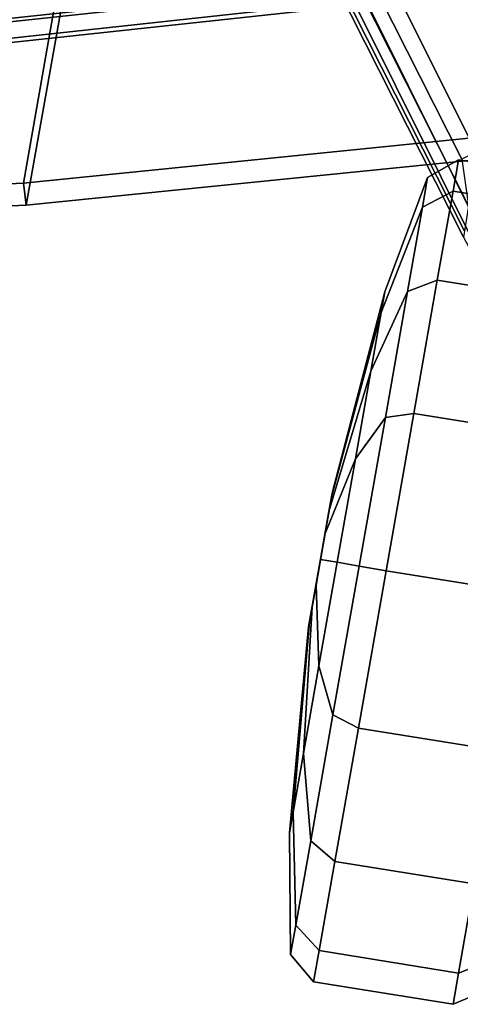
# Model space of a CAD drawing. Units: inches. Extents: x -236 to 306, y 121 to 288.
# Drawn here: x 63 to 64, y 221 to 223 of the extents above; entities that cross this region are included whole.
import ezdxf

# ---------------------------------------------------------------- set-up
doc = ezdxf.new("R2010")
doc.units = ezdxf.units.IN
doc.header["$MEASUREMENT"] = 0
for name, color, linetype in [('SEAT-BASE', 5, 'Continuous'), ('SEAT-CASTER', 5, 'Continuous'), ('SEAT-FABRIC', 5, 'Continuous'), ('SEAT-FRAME', 5, 'Continuous')]:
    doc.layers.add(name, color=color, linetype=linetype)

# ---------------------------------------------------------------- blocks, each defined once
blk = doc.blocks.new('1VERUS_STOOL_UPHST_SYNTLTLIM_ADJARMS_ADJSEAT_0T')
at = {"layer": 'SEAT-BASE'}
for points in [[(-1.9262, -0.6626, 6.3614), (-2.063, -0.6573, 4.6526), (-10.6176, -7.0684, 3.3006), (-11.1538, -7.4879, 3.7114)], [(-1.9196, -0.6978, 6.4342), (-1.9262, -0.6626, 6.3614), (-11.1538, -7.4879, 3.7114), (-11.1474, -7.5234, 3.7894)], [(-10.6176, -7.0684, 3.3006), (-2.063, -0.6573, 4.6526), (-2.0458, -0.6567, 4.6016), (-10.6005, -7.0678, 3.2497)], [(-2.0099, -0.6887, 4.5552), (-10.5287, -7.0663, 3.2069), (-10.6005, -7.0678, 3.2497), (-2.0458, -0.6567, 4.6016)], [(-2.0099, -0.6887, 4.5552), (-1.9863, -0.7172, 4.5405), (-10.4021, -7.0258, 3.2151), (-10.5287, -7.0663, 3.2069)], [(-1.8813, -0.7597, 6.4698), (-1.9196, -0.6978, 6.4342), (-11.1474, -7.5234, 3.7894), (-11.1113, -7.6077, 3.8188)], [(-9.8993, -7.7179, 3.2151), (-10.4021, -7.0258, 3.2151), (-1.9863, -0.7172, 4.5405), (-1.2959, -1.6674, 4.5405)], [(-1.8813, -0.7597, 6.4698), (-11.1113, -7.6077, 3.8188), (-10.8902, -7.9121, 3.8188), (-1.5925, -1.1571, 6.4973)], [(-10.669, -8.2165, 3.8188), (-1.3038, -1.5544, 6.4698), (-1.5925, -1.1571, 6.4973), (-10.8902, -7.9121, 3.8188)], [(-1.2568, -1.61, 6.4342), (-1.3038, -1.5544, 6.4698), (-10.669, -8.2165, 3.8188), (-10.5999, -8.277, 3.7894)], [(-10.5768, -8.2985, 3.7114), (-1.2254, -1.6272, 6.3614), (-1.2568, -1.61, 6.4342), (-10.5999, -8.277, 3.7894)], [(-10.5768, -8.2985, 3.7114), (-10.0035, -7.9137, 3.3006), (-1.2626, -1.7589, 4.6526), (-1.2254, -1.6272, 6.3614)], [(-9.9712, -7.8279, 3.2079), (-9.8993, -7.7179, 3.2151), (-1.2959, -1.6674, 4.5405), (-1.2761, -1.6987, 4.5552)], [(-1.2568, -1.7428, 4.6016), (-9.9976, -7.8976, 3.2497), (-9.9712, -7.8279, 3.2079), (-1.2761, -1.6987, 4.5552)], [(-9.9976, -7.8976, 3.2497), (-1.2568, -1.7428, 4.6016), (-1.2626, -1.7589, 4.6526), (-10.0035, -7.9137, 3.3006)]]:
    blk.add_3dface(points, dxfattribs=at)
at = {"layer": 'SEAT-CASTER'}
for points in [[(-11.7724, -6.8296, 1.1804), (-12.3514, -6.8772, 1.1804), (-12.2926, -6.8772, 1.4758), (-11.7577, -6.8296, 1.2543)], [(-11.7577, -6.8296, 1.1065), (-12.2926, -6.8772, 0.8849), (-12.3514, -6.8772, 1.1804), (-11.7724, -6.8296, 1.1804)], [(-11.7577, -6.8296, 1.2543), (-12.2926, -6.8772, 1.4758), (-12.1253, -6.8772, 1.7263), (-11.7158, -6.8296, 1.3169)], [(-11.7158, -6.8296, 1.0439), (-12.1253, -6.8772, 0.6345), (-12.2926, -6.8772, 0.8849), (-11.7577, -6.8296, 1.1065)], [(-11.7158, -6.8296, 1.3169), (-12.1253, -6.8772, 1.7263), (-11.8748, -6.8772, 1.8937), (-11.6532, -6.8296, 1.3587)], [(-11.6532, -6.8296, 1.0021), (-11.8748, -6.8772, 0.4671), (-12.1253, -6.8772, 0.6345), (-11.7158, -6.8296, 1.0439)], [(-11.6532, -6.8296, 1.3587), (-11.8748, -6.8772, 1.8937), (-11.5794, -6.8772, 1.9524), (-11.5794, -6.8296, 1.3734)], [(-11.5794, -6.8296, 0.9874), (-11.5794, -6.8772, 0.4084), (-11.8748, -6.8772, 0.4671), (-11.6532, -6.8296, 1.0021)], [(-11.7724, -6.8296, 1.1804), (-11.401, -6.8296, 1.1065), (-11.4429, -6.8296, 1.0439), (-11.7577, -6.8296, 1.1065)], [(-11.3864, -6.8296, 1.1804), (-11.401, -6.8296, 1.1065), (-11.7724, -6.8296, 1.1804), (-11.7577, -6.8296, 1.2543)], [(-11.4429, -6.8296, 1.0439), (-11.5055, -6.8296, 1.0021), (-11.7158, -6.8296, 1.0439), (-11.7577, -6.8296, 1.1065)], [(-11.7158, -6.8296, 1.3169), (-11.401, -6.8296, 1.2543), (-11.3864, -6.8296, 1.1804), (-11.7577, -6.8296, 1.2543)], [(-11.7158, -6.8296, 1.0439), (-11.5055, -6.8296, 1.0021), (-11.5794, -6.8296, 0.9874), (-11.6532, -6.8296, 1.0021)], [(-11.4429, -6.8296, 1.3169), (-11.401, -6.8296, 1.2543), (-11.7158, -6.8296, 1.3169), (-11.6532, -6.8296, 1.3587)], [(-11.5794, -6.8296, 1.3734), (-11.5055, -6.8296, 1.3587), (-11.4429, -6.8296, 1.3169), (-11.6532, -6.8296, 1.3587)], [(-11.5794, -6.8296, 1.3734), (-11.5794, -6.8772, 1.9524), (-11.2839, -6.8772, 1.8937), (-11.5055, -6.8296, 1.3587)], [(-11.5055, -6.8296, 1.0021), (-11.2839, -6.8772, 0.4671), (-11.5794, -6.8772, 0.4084), (-11.5794, -6.8296, 0.9874)], [(-11.5055, -6.8296, 1.3587), (-11.2839, -6.8772, 1.8937), (-11.0334, -6.8772, 1.7263), (-11.4429, -6.8296, 1.3169)], [(-11.4429, -6.8296, 1.0439), (-11.0334, -6.8772, 0.6345), (-11.2839, -6.8772, 0.4671), (-11.5055, -6.8296, 1.0021)], [(-11.4429, -6.8296, 1.3169), (-11.0334, -6.8772, 1.7263), (-10.8661, -6.8772, 1.4758), (-11.401, -6.8296, 1.2543)], [(-11.401, -6.8296, 1.1065), (-10.8661, -6.8772, 0.8849), (-11.0334, -6.8772, 0.6345), (-11.4429, -6.8296, 1.0439)], [(-11.401, -6.8296, 1.2543), (-10.8661, -6.8772, 1.4758), (-10.8073, -6.8772, 1.1804), (-11.3864, -6.8296, 1.1804)], [(-11.3864, -6.8296, 1.1804), (-10.8073, -6.8772, 1.1804), (-10.8661, -6.8772, 0.8849), (-11.401, -6.8296, 1.1065)], [(-12.3514, -6.8772, 1.1804), (-12.6886, -6.9397, 1.1804), (-12.6041, -6.9397, 1.6049), (-12.2926, -6.8772, 1.4758)], [(-12.2926, -6.8772, 0.8849), (-12.6041, -6.9397, 0.7559), (-12.6886, -6.9397, 1.1804), (-12.3514, -6.8772, 1.1804)], [(-12.2926, -6.8772, 1.4758), (-12.6041, -6.9397, 1.6049), (-12.3637, -6.9397, 1.9647), (-12.1253, -6.8772, 1.7263)], [(-12.1253, -6.8772, 0.6345), (-12.3637, -6.9397, 0.3961), (-12.6041, -6.9397, 0.7559), (-12.2926, -6.8772, 0.8849)], [(-12.1253, -6.8772, 1.7263), (-12.3637, -6.9397, 1.9647), (-12.0038, -6.9397, 2.2052), (-11.8748, -6.8772, 1.8937)], [(-11.8748, -6.8772, 0.4671), (-12.0038, -6.9397, 0.1556), (-12.3637, -6.9397, 0.3961), (-12.1253, -6.8772, 0.6345)], [(-11.8748, -6.8772, 1.8937), (-12.0038, -6.9397, 2.2052), (-11.5794, -6.9397, 2.2896), (-11.5794, -6.8772, 1.9524)], [(-11.5794, -6.8772, 0.4084), (-11.5794, -6.9397, 0.0712), (-12.0038, -6.9397, 0.1556), (-11.8748, -6.8772, 0.4671)], [(-11.5794, -6.8772, 1.9524), (-11.5794, -6.9397, 2.2896), (-11.1549, -6.9397, 2.2052), (-11.2839, -6.8772, 1.8937)], [(-11.2839, -6.8772, 0.4671), (-11.1549, -6.9397, 0.1556), (-11.5794, -6.9397, 0.0712), (-11.5794, -6.8772, 0.4084)], [(-11.2839, -6.8772, 1.8937), (-11.1549, -6.9397, 2.2052), (-10.795, -6.9397, 1.9647), (-11.0334, -6.8772, 1.7263)], [(-11.0334, -6.8772, 0.6345), (-10.795, -6.9397, 0.3961), (-11.1549, -6.9397, 0.1556), (-11.2839, -6.8772, 0.4671)], [(-11.0334, -6.8772, 1.7263), (-10.795, -6.9397, 1.9647), (-10.5546, -6.9397, 1.6049), (-10.8661, -6.8772, 1.4758)], [(-10.8661, -6.8772, 0.8849), (-10.5546, -6.9397, 0.7559), (-10.795, -6.9397, 0.3961), (-11.0334, -6.8772, 0.6345)], [(-10.8661, -6.8772, 1.4758), (-10.5546, -6.9397, 1.6049), (-10.4702, -6.9397, 1.1804), (-10.8073, -6.8772, 1.1804)], [(-10.8073, -6.8772, 1.1804), (-10.4702, -6.9397, 1.1804), (-10.5546, -6.9397, 0.7559), (-10.8661, -6.8772, 0.8849)], [(-12.6886, -6.9397, 1.1804), (-12.7528, -7.0167, 1.1804), (-12.6635, -7.0167, 1.6295), (-12.6041, -6.9397, 1.6049)], [(-12.6041, -6.9397, 0.7559), (-12.6635, -7.0167, 0.7313), (-12.7528, -7.0167, 1.1804), (-12.6886, -6.9397, 1.1804)], [(-12.6041, -6.9397, 1.6049), (-12.6635, -7.0167, 1.6295), (-12.4091, -7.0167, 2.0102), (-12.3637, -6.9397, 1.9647)], [(-12.3637, -6.9397, 0.3961), (-12.4091, -7.0167, 0.3506), (-12.6635, -7.0167, 0.7313), (-12.6041, -6.9397, 0.7559)], [(-12.3637, -6.9397, 1.9647), (-12.4091, -7.0167, 2.0102), (-12.0284, -7.0167, 2.2645), (-12.0038, -6.9397, 2.2052)], [(-12.0038, -6.9397, 0.1556), (-12.0284, -7.0167, 0.0963), (-12.4091, -7.0167, 0.3506), (-12.3637, -6.9397, 0.3961)], [(-12.0038, -6.9397, 2.2052), (-12.0284, -7.0167, 2.2645), (-11.5794, -7.0167, 2.3539), (-11.5794, -6.9397, 2.2896)], [(-11.5794, -6.9397, 0.0712), (-11.5794, -7.0167, 0.0069), (-12.0284, -7.0167, 0.0963), (-12.0038, -6.9397, 0.1556)], [(-11.5794, -6.9397, 2.2896), (-11.5794, -7.0167, 2.3539), (-11.1303, -7.0167, 2.2645), (-11.1549, -6.9397, 2.2052)], [(-11.1549, -6.9397, 0.1556), (-11.1303, -7.0167, 0.0963), (-11.5794, -7.0167, 0.0069), (-11.5794, -6.9397, 0.0712)], [(-11.1549, -6.9397, 2.2052), (-11.1303, -7.0167, 2.2645), (-10.7496, -7.0167, 2.0102), (-10.795, -6.9397, 1.9647)], [(-10.795, -6.9397, 0.3961), (-10.7496, -7.0167, 0.3506), (-11.1303, -7.0167, 0.0963), (-11.1549, -6.9397, 0.1556)], [(-10.795, -6.9397, 1.9647), (-10.7496, -7.0167, 2.0102), (-10.4952, -7.0167, 1.6295), (-10.5546, -6.9397, 1.6049)], [(-10.5546, -6.9397, 0.7559), (-10.4952, -7.0167, 0.7313), (-10.7496, -7.0167, 0.3506), (-10.795, -6.9397, 0.3961)], [(-10.5546, -6.9397, 1.6049), (-10.4952, -7.0167, 1.6295), (-10.4059, -7.0167, 1.1804), (-10.4702, -6.9397, 1.1804)], [(-10.4702, -6.9397, 1.1804), (-10.4059, -7.0167, 1.1804), (-10.4952, -7.0167, 0.7313), (-10.5546, -6.9397, 0.7559)], [(-12.7528, -7.0167, 1.1804), (-12.7467, -7.4139, 1.1837), (-12.6574, -7.4139, 1.6327), (-12.6635, -7.0167, 1.6295)], [(-12.6635, -7.0167, 0.7313), (-12.6574, -7.4139, 0.7346), (-12.7467, -7.4139, 1.1837), (-12.7528, -7.0167, 1.1804)], [(-12.6635, -7.0167, 1.6295), (-12.6574, -7.4139, 1.6327), (-12.403, -7.4139, 2.0134), (-12.4091, -7.0167, 2.0102)], [(-12.4091, -7.0167, 0.3506), (-12.403, -7.4139, 0.3539), (-12.6574, -7.4139, 0.7346), (-12.6635, -7.0167, 0.7313)], [(-12.4091, -7.0167, 2.0102), (-12.403, -7.4139, 2.0134), (-12.0223, -7.4139, 2.2678), (-12.0284, -7.0167, 2.2645)], [(-12.0284, -7.0167, 0.0963), (-12.0223, -7.4139, 0.0995), (-12.403, -7.4139, 0.3539), (-12.4091, -7.0167, 0.3506)], [(-12.0284, -7.0167, 2.2645), (-12.0223, -7.4139, 2.2678), (-11.5732, -7.4139, 2.3571), (-11.5794, -7.0167, 2.3539)], [(-11.5794, -7.0167, 0.0069), (-11.5732, -7.4139, 0.0102), (-12.0223, -7.4139, 0.0995), (-12.0284, -7.0167, 0.0963)], [(-11.5794, -7.0167, 2.3539), (-11.5732, -7.4139, 2.3571), (-11.1242, -7.4139, 2.2678), (-11.1303, -7.0167, 2.2645)], [(-11.1303, -7.0167, 0.0963), (-11.1242, -7.4139, 0.0995), (-11.5732, -7.4139, 0.0102), (-11.5794, -7.0167, 0.0069)], [(-11.1303, -7.0167, 2.2645), (-11.1242, -7.4139, 2.2678), (-10.7435, -7.4139, 2.0134), (-10.7496, -7.0167, 2.0102)], [(-10.7496, -7.0167, 0.3506), (-10.7435, -7.4139, 0.3539), (-11.1242, -7.4139, 0.0995), (-11.1303, -7.0167, 0.0963)], [(-10.7496, -7.0167, 2.0102), (-10.7435, -7.4139, 2.0134), (-10.4891, -7.4139, 1.6327), (-10.4952, -7.0167, 1.6295)], [(-10.4952, -7.0167, 0.7313), (-10.4891, -7.4139, 0.7346), (-10.7435, -7.4139, 0.3539), (-10.7496, -7.0167, 0.3506)], [(-10.4952, -7.0167, 1.6295), (-10.4891, -7.4139, 1.6327), (-10.3998, -7.4139, 1.1837), (-10.4059, -7.0167, 1.1804)], [(-10.4059, -7.0167, 1.1804), (-10.3998, -7.4139, 1.1837), (-10.4891, -7.4139, 0.7346), (-10.4952, -7.0167, 0.7313)], [(-12.7467, -7.4139, 1.1837), (-12.7198, -7.4546, 1.1804), (-12.6329, -7.4546, 1.6168), (-12.6574, -7.4139, 1.6327)], [(-12.6574, -7.4139, 0.7346), (-12.6329, -7.4546, 0.744), (-12.7198, -7.4546, 1.1804), (-12.7467, -7.4139, 1.1837)], [(-12.6574, -7.4139, 1.6327), (-12.6329, -7.4546, 1.6168), (-12.3857, -7.4546, 1.9868), (-12.403, -7.4139, 2.0134)], [(-12.403, -7.4139, 0.3539), (-12.3857, -7.4546, 0.374), (-12.6329, -7.4546, 0.744), (-12.6574, -7.4139, 0.7346)]]:
    blk.add_3dface(points, dxfattribs=at)
at = {"layer": 'SEAT-FABRIC'}
for points in [[(-10.6832, -5.8228, 51.0451), (-10.7422, -5.8408, 51.2451), (-11.0636, -4.3998, 51.2663), (-11.0044, -4.3849, 51.0662)], [(-10.7422, -5.8408, 51.2451), (-9.1574, -5.8443, 51.3011), (-9.5003, -4.4053, 51.3215), (-11.0636, -4.3998, 51.2663)], [(-9.8791, -5.8221, 51.0736), (-10.6832, -5.8228, 51.0451), (-11.0044, -4.3849, 51.0662), (-10.2111, -4.3844, 51.0943)], [(-10.7422, -5.8408, 51.2451), (-10.6832, -5.8228, 51.0451), (-10.2827, -7.2413, 51.0243), (-10.3415, -7.2617, 51.2243)], [(-10.3415, -7.2617, 51.2243), (-8.7305, -7.2606, 51.2813), (-9.1574, -5.8443, 51.3011), (-10.7422, -5.8408, 51.2451)], [(-10.6832, -5.8228, 51.0451), (-9.8791, -5.8221, 51.0736), (-9.4634, -7.2405, 51.0533), (-10.2827, -7.2413, 51.0243)]]:
    blk.add_3dface(points, dxfattribs=at)
at = {"layer": 'SEAT-FRAME'}
for points in [[(-10.3299, -5.3701, 50.1856), (-9.8381, -7.0739, 50.1052), (-9.8829, -7.108, 50.1774), (-10.3844, -5.3861, 50.2653)], [(-9.5625, -6.9361, 49.8504), (-9.8381, -7.0739, 50.1052), (-10.3299, -5.3701, 50.1856), (-10.0079, -5.37, 49.9117)], [(-10.3844, -5.3861, 50.2653), (-9.8829, -7.108, 50.1774), (-9.8895, -7.1318, 50.2656), (-10.3947, -5.3914, 50.3625)], [(-10.2896, -5.5457, 50.837), (-10.3947, -5.3914, 50.3625), (-9.8895, -7.1318, 50.2656), (-9.77, -7.339, 50.766)], [(-10.2896, -5.5457, 50.837), (-9.77, -7.339, 50.766), (-9.7267, -7.3354, 50.9), (-10.2491, -5.5386, 50.9558)]]:
    blk.add_3dface(points, dxfattribs=at)

msp = doc.modelspace()

# ---------------------------------------------------------------- block references
at = {"rotation": 80}
msp.add_blockref('1VERUS_STOOL_UPHST_SYNTLTLIM_ADJARMS_ADJSEAT_0T', (58.798, 234.3846), dxfattribs=at)

doc.saveas('drawing.dxf')
